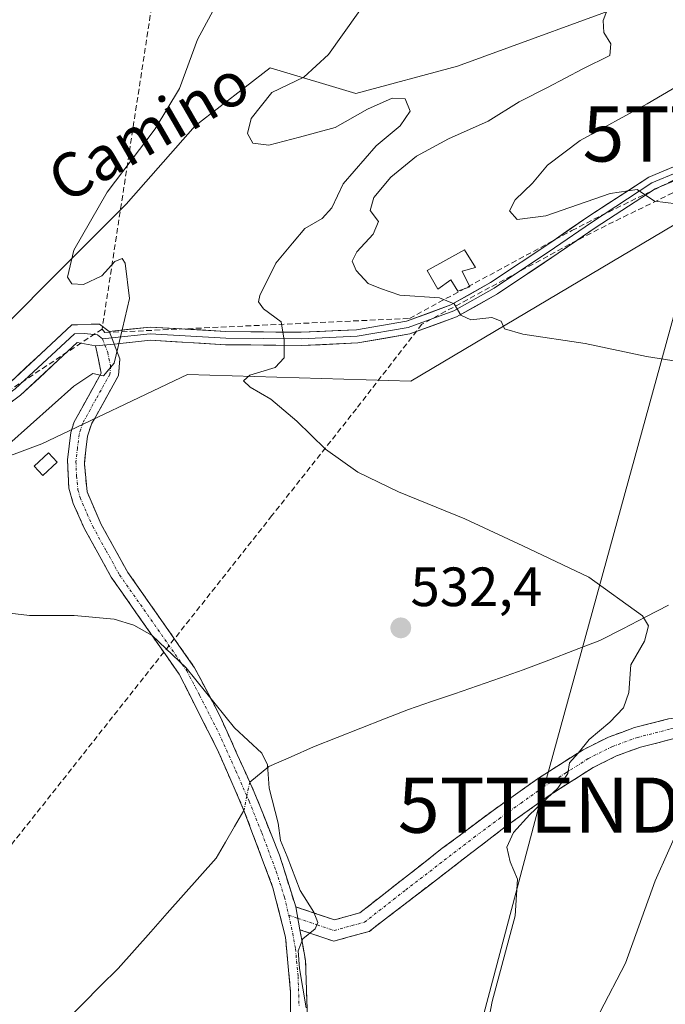
# Model space of a CAD drawing. Units: metres. Extents: x 607124 to 610562, y 4750088 to 4752455.
# Drawn here: x 607570 to 607687, y 4750296 to 4750474 of the extents above; entities that cross this region are included whole.
import ezdxf
from ezdxf.enums import TextEntityAlignment as Align

# ---------------------------------------------------------------- set-up
doc = ezdxf.new("R2010")
doc.units = ezdxf.units.M
doc.header["$MEASUREMENT"] = 0
doc.linetypes.add('TRAZO_Y_PUNTO', pattern=[1, 0.5, -0.25, 0, -0.25])
doc.linetypes.add('TRAZOSX2', pattern=[1.5, 1, -0.5])
doc.layers.get('0').update_dxf_attribs({"lineweight": 5})
for name, color, linetype, lineweight in [('Camino', 19, 'TRAZOSX2', 0), ('Camino Cxs', 19, 'Continuous', 0), ('Camino eje', 19, 'TRAZO_Y_PUNTO', 0), ('Carátula', 7, 'Continuous', 5), ('Conducción de agua lineal', 5, 'TRAZOSX2', 0), ('Corriente natural lineal', 142, 'Continuous', 13), ('Corriente natural lineal oculto', 19, 'TRAZO_Y_PUNTO', 13), ('Cultivos herbáceos CxS', 92, 'Continuous', 0), ('Curva de nivel normal', 36, 'Continuous', 0), ('Depósito de agua', 142, 'Continuous', 0), ('Depósito de agua Cxs', 142, 'Continuous', 0), ('Edificación ligera', 1, 'Continuous', 0), ('Edificación ligera Cxs', 1, 'Continuous', 0), ('Layer 0', 7, 'Continuous', 0), ('Punto de cota en terreno', 7, 'Continuous', 0), ('Rótulo de punto de cota en terreno', 19, 'Continuous', 0), ('Suelo desnudo CxS', 43, 'Continuous', 0), ('Tendido', 6, 'Continuous', 0), ('Texto cartográfico', 19, 'Continuous', 0), ('Torre de tendido puntual', 7, 'Continuous', 0)]:
    doc.layers.add(name, color=color, linetype=linetype, lineweight=lineweight)
doc.styles.add('Arial', font='txt', dxfattribs={"height": 0.2})

# ---------------------------------------------------------------- blocks, each defined once
blk = doc.blocks.new('*U150')
at = {"layer": 'Cultivos herbáceos CxS', "color": 92, "linetype": 'Continuous', "lineweight": 0}
for points in [[(607684.2145, 4750478.6725, 541.539), (607649.1719, 4750465.8423, 537.9627), (607630.7591, 4750460.8555, 534.9698), (607615.2647, 4750465.5047, 534.8971), (607601.6825, 4750454.9999, 532.1801), (607589.1769, 4750440.8457, 530.4054), (607555.1205, 4750406.6869, 527.7961), (607555.1205, 4750406.6869, 527.7961), (607552.8077, 4750408.7359, 527.8535), (607531.2131, 4750427.8679, 524.968), (607498.2571, 4750445.7467, 520.3647), (607503.1679, 4750458.7189, 520.527), (607488.7909, 4750467.4843, 519.8056), (607473.9599, 4750471.9863, 518.4995), (607475.3003, 4750475.7527, 518.49)], [(607473.3661, 4750292.8923, 521.666), (607480.7305, 4750303.4107, 523.2702), (607493.3503, 4750330.4073, 524.3675), (607495.1621, 4750329.2595, 524.4511), (607500.5971, 4750325.8161, 524.7673), (607503.8689, 4750323.7433, 525.1788), (607508.0753, 4750318.8365, 526.1762), (607510.1765, 4750307.2695, 524.7998), (607528.4079, 4750310.7755, 525.2856), (607553.9997, 4750325.1487, 526.7478), (607560.6637, 4750336.0151, 527.7206), (607550.1453, 4750344.7807, 528.7382), (607551.8981, 4750357.4007, 529.1574), (607549.7927, 4750364.0645, 529.7147), (607539.6267, 4750373.5305, 529.6739), (607543.1325, 4750378.4375, 529.8936), (607567.3235, 4750394.9157, 531.2563), (607567.3021, 4750394.9371, 531.2537), (607573.9091, 4750397.4309, 531.6012), (607600.2691, 4750409.9837, 533.648), (607640.7219, 4750408.7571, 537.4564), (607692.2089, 4750439.3911, 543.8167)]]:
    blk.add_polyline3d(points, dxfattribs=at)
blk = doc.blocks.new('*U190')
at = {"layer": 'Curva de nivel normal', "color": 36, "linetype": 'Continuous', "lineweight": 0}
for points in [[(607621.75, 4750295.22, 530), (607620.58, 4750302.33, 530), (607620.33, 4750305.58, 530), (607621.19, 4750307.71, 530), (607623.38, 4750309.52, 530), (607623.88, 4750310.7, 530), (607623.18, 4750312.55, 530), (607620.67, 4750316.47, 530), (607618.32, 4750322.67, 530), (607617.13, 4750325.57, 530), (607616.69, 4750328.71, 530), (607615.09, 4750335.05, 530), (607614.79, 4750339.27, 530), (607613.74, 4750341.38, 530), (607608.81, 4750345.96, 530), (607600.06, 4750356.8, 530), (607593.9, 4750362.68, 530), (607590.59, 4750364.53, 530), (607586.99, 4750365.63, 530), (607579.77, 4750366.29, 530), (607571.66, 4750366.3, 530), (607566.03, 4750366.98, 530)], [(607567.95, 4750397.36, 530), (607579.69, 4750407.83, 530), (607583.16, 4750410.13, 530), (607585.1, 4750409.72, 530), (607586.98, 4750412.01, 530), (607588.5, 4750418.32, 530), (607589.8, 4750423.74, 530), (607589.03, 4750430.16, 530), (607588.45, 4750430.98, 530), (607587.12, 4750430.45, 530), (607584.77, 4750427.86, 530), (607581.43, 4750426.26, 530), (607579.32, 4750426.37, 530), (607578.58, 4750427.62, 530), (607579.69, 4750432.47, 530), (607585.77, 4750443, 530), (607594.42, 4750454.49, 530), (607598.81, 4750461.81, 530), (607602.07, 4750470.65, 530), (607610.96, 4750487.16, 530)]]:
    blk.add_polyline3d(points, dxfattribs=at)
blk = doc.blocks.new('*U213')
at = {"layer": 'Curva de nivel normal', "color": 36, "linetype": 'Continuous', "lineweight": 0}
blk.add_polyline3d([(607651.43, 4750275.48, 535), (607655.45, 4750296.38, 535), (607659.58, 4750311.91, 535), (607660.04, 4750318.52, 535), (607658.67, 4750321.68, 535), (607658.07, 4750324.33, 535), (607659.28, 4750326.98, 535), (607662.27, 4750330.25, 535), (607667.34, 4750335.04, 535), (607669.15, 4750337.71, 535), (607669.43, 4750339.63, 535), (607670.97, 4750341.38, 535), (607672.96, 4750343.86, 535), (607676.71, 4750346.98, 535), (607679.22, 4750349.61, 535), (607680.17, 4750352.38, 535), (607680.56, 4750357.38, 535), (607683.01, 4750361.68, 535), (607683.7, 4750364.46, 535), (607682.67, 4750366.24, 535), (607672.95, 4750373.23, 535), (607661.01, 4750378.92, 535), (607650.46, 4750383.82, 535), (607638.47, 4750388.69, 535), (607631.1, 4750392.28, 535), (607625.26, 4750396.47, 535), (607620.1, 4750401.49, 535), (607615.35, 4750405.48, 535), (607611.65, 4750407.66, 535), (607610.44, 4750408.83, 535), (607611.54, 4750409.83, 535), (607616.14, 4750411.25, 535), (607617.78, 4750412.99, 535), (607617.76, 4750416.19, 535), (607617.26, 4750419.51, 535), (607614.07, 4750421.84, 535), (607613.11, 4750423.12, 535), (607613.35, 4750424.3, 535), (607616.27, 4750430.14, 535), (607619.27, 4750433.74, 535), (607621.51, 4750436.4, 535), (607624.67, 4750438.24, 535), (607626.42, 4750440.14, 535), (607628.45, 4750444.5, 535), (607634.46, 4750451.41, 535), (607638.78, 4750455.02, 535), (607640.6, 4750457.7, 535), (607639.66, 4750459.92, 535), (607637.31, 4750460.03, 535), (607632.88, 4750458.01, 535), (607627, 4750454.74, 535), (607620.57, 4750452.94, 535), (607615, 4750451.5, 535), (607612.09, 4750451.91, 535), (607611.14, 4750453.63, 535), (607611.79, 4750456.36, 535), (607615.57, 4750461.04, 535), (607621.36, 4750463.84, 535), (607625.8, 4750467.92, 535), (607634, 4750479.51, 535)], dxfattribs=at)
blk = doc.blocks.new('5PATER')
at = {"layer": 'Carátula', "linetype": 'Continuous', "lineweight": 5}
h = blk.add_hatch(color=250, dxfattribs=at)
edge = h.paths.add_edge_path()
edge.add_ellipse((0, 0.01), major_axis=(-1.33, -1.34), ratio=0.999422, start_angle=0, end_angle=360)
blk = doc.blocks.new('5TTEND')
blk.add_text('5TTEND', height=10).set_placement((0, 0), align=Align.MIDDLE_CENTER)

msp = doc.modelspace()

# ---------------------------------------------------------------- linework, layer by layer
at = {"layer": 'Camino', "color": 19, "linetype": 'TRAZOSX2', "lineweight": 0}
for points in [[(607618.84, 4750283.04), (607618.95, 4750298.04), (607618.02, 4750308.03), (607615.75, 4750317), (607610.51, 4750330.99), (607605.73, 4750341.95), (607598.75, 4750355.71), (607586.46, 4750373.27), (607581.65, 4750382.03), (607579.6, 4750386.6), (607578.8, 4750389.38), (607578.54, 4750394.5), (607579.14, 4750399.46), (607579.74, 4750401.38), (607584.66, 4750410.21), (607583.63, 4750415.14)], [(607587.03, 4750415.46), (607588.06, 4750412.81), (607587.81, 4750409.79), (607582.88, 4750400.96), (607582.17, 4750398.79), (607581.61, 4750393.8), (607582.12, 4750388.73), (607584.63, 4750382.82), (607589.5, 4750374.09), (607601.57, 4750356.85), (607606.21, 4750347.99), (607612.37, 4750334.31), (607616.94, 4750322.87), (607619.89, 4750313.51)], [(607619.89, 4750313.51), (607626.88, 4750311.17), (607631.48, 4750312.44), (607646.41, 4750324.13), (607655.59, 4750330.98), (607663.66, 4750336.73), (607671.91, 4750341.99), (607676.46, 4750344.28), (607681.17, 4750346), (607687.36, 4750347.56), (607697.94, 4750349.39), (607707.79, 4750351.29), (607714.49, 4750354.37), (607715.26, 4750352.69)], [(607715.26, 4750352.69), (607716.03, 4750351.01), (607708.93, 4750347.74), (607698.6, 4750345.75), (607688.12, 4750343.94), (607682.26, 4750342.46), (607677.93, 4750340.88), (607673.73, 4750338.77), (607665.72, 4750333.67), (607657.77, 4750328), (607633.18, 4750309.07), (607626.77, 4750307.31), (607620.64, 4750309.37)], [(607620.64, 4750309.37), (607621.64, 4750303.79), (607622.01, 4750293.18), (607621.61, 4750278.17), (607620.68, 4750268.21), (607617.83, 4750248.38), (607613.64, 4750224.26), (607611.32, 4750215.03), (607608.08, 4750205.59), (607599.85, 4750184.33), (607594.2, 4750170.37), (607592.66, 4750165.65), (607591.66, 4750160.82), (607591.1, 4750154.88), (607589.61, 4750155.02)]]:
    msp.add_lwpolyline(points, dxfattribs=at)
at = {"layer": 'Camino Cxs', "color": 19, "linetype": 'Continuous', "lineweight": 0}
for points in [[(607587.03, 4750415.46), (607583.63, 4750415.14)], [(607619.89, 4750313.51), (607620.64, 4750309.37)]]:
    msp.add_lwpolyline(points, dxfattribs=at)
for points in [[(607618.92, 4750294.29, 528.84), (607618.95, 4750298.04, 528.94), (607618.64, 4750301.37, 529.11), (607618.33, 4750304.7, 529.17), (607618.02, 4750308.03, 529.11), (607616.89, 4750312.52, 529.25), (607615.75, 4750317, 529.2), (607614, 4750321.66, 529.16), (607612.26, 4750326.33, 529.15), (607610.51, 4750330.99, 528.87), (607608.92, 4750334.64, 528.78), (607607.32, 4750338.3, 528.89), (607605.73, 4750341.95, 529.17), (607603.99, 4750345.39, 529.41), (607602.24, 4750348.83, 529.51), (607600.5, 4750352.27, 529.64), (607598.75, 4750355.71, 529.74), (607596.29, 4750359.22, 529.78), (607593.83, 4750362.73, 529.9), (607591.38, 4750366.25, 530.1), (607588.92, 4750369.76, 530.35), (607586.46, 4750373.27, 530.56), (607584.06, 4750377.65, 530.91), (607581.65, 4750382.03, 531.13), (607580.63, 4750384.32, 531.2), (607579.6, 4750386.6, 531.23), (607578.8, 4750389.38, 531.3), (607578.67, 4750391.94, 531.3), (607578.54, 4750394.5, 531.27), (607579.14, 4750399.46, 530.9), (607579.74, 4750401.38, 530.65), (607581.38, 4750404.32, 530.48), (607583.02, 4750407.27, 530.23), (607584.66, 4750410.21, 529.9), (607584.15, 4750412.68, 529.61), (607583.63, 4750415.14, 529.49), (607587.03, 4750415.46, 529.74), (607588.06, 4750412.81, 529.92), (607587.81, 4750409.79, 530.14), (607586.17, 4750406.85, 530.24), (607584.52, 4750403.9, 530.55), (607582.88, 4750400.96, 530.98), (607582.17, 4750398.79, 531.08), (607581.89, 4750396.3, 531.08), (607581.61, 4750393.8, 531.09), (607581.87, 4750391.27, 531.17), (607582.12, 4750388.73, 531.22), (607583.38, 4750385.78, 531.37), (607584.63, 4750382.82, 531.33), (607587.07, 4750378.46, 531.04), (607589.5, 4750374.09, 530.76), (607591.91, 4750370.64, 530.58), (607594.33, 4750367.19, 530.42), (607596.74, 4750363.75, 530.2), (607599.16, 4750360.3, 530.13), (607601.57, 4750356.85, 530.04), (607603.12, 4750353.9, 530.08), (607604.66, 4750350.94, 530.03), (607606.21, 4750347.99, 529.93), (607607.75, 4750344.57, 529.67), (607609.29, 4750341.15, 529.44), (607610.83, 4750337.73, 529.28), (607612.37, 4750334.31, 529.34), (607613.89, 4750330.5, 529.42), (607615.42, 4750326.68, 529.42), (607616.94, 4750322.87, 529.42), (607618.42, 4750318.19, 529.68), (607619.89, 4750313.51, 529.5), (607619.89, 4750313.51, 529.5), (607620.64, 4750309.37, 529.65), (607621.14, 4750306.58, 529.93), (607621.64, 4750303.79, 530.31), (607621.76, 4750300.25, 529.9), (607621.89, 4750296.72, 529.61), (607622.01, 4750293.18, 529.52)], [(607688.12, 4750343.94, 537.73), (607685.19, 4750343.2, 537.57), (607682.26, 4750342.46, 537.21), (607677.93, 4750340.88, 536.81), (607673.73, 4750338.77, 536.01), (607669.73, 4750336.22, 535.55), (607665.72, 4750333.67, 534.89), (607661.75, 4750330.84, 534.63), (607657.77, 4750328, 534), (607654.26, 4750325.3, 533.78), (607650.74, 4750322.59, 533.15), (607647.23, 4750319.89, 532.69), (607643.72, 4750317.18, 532.25), (607640.21, 4750314.48, 531.86), (607636.69, 4750311.77, 531.46), (607633.18, 4750309.07, 531.1), (607629.98, 4750308.19, 530.71), (607626.77, 4750307.31, 530.43), (607623.71, 4750308.34, 530.05), (607620.64, 4750309.37, 529.65), (607620.64, 4750309.37, 529.65), (607619.89, 4750313.51, 529.5), (607623.39, 4750312.34, 529.99), (607626.88, 4750311.17, 530.5), (607631.48, 4750312.44, 531.03), (607635.21, 4750315.36, 531.39), (607638.95, 4750318.29, 531.78), (607642.68, 4750321.21, 532.09), (607646.41, 4750324.13, 532.42), (607649.47, 4750326.41, 532.76), (607652.53, 4750328.7, 533.04), (607655.59, 4750330.98, 533.21), (607659.63, 4750333.86, 533.7), (607663.66, 4750336.73, 534.1), (607667.79, 4750339.36, 534.51), (607671.91, 4750341.99, 534.82), (607674.19, 4750343.14, 535.24), (607676.46, 4750344.28, 535.52), (607678.82, 4750345.14, 535.84), (607681.17, 4750346, 536.21), (607684.27, 4750346.78, 536.66), (607687.36, 4750347.56, 537.02)]]:
    msp.add_polyline3d(points, dxfattribs=at)
at = {"layer": 'Camino eje', "color": 19, "linetype": 'TRAZO_Y_PUNTO', "lineweight": 0}
for points in [[(607584.89, 4750416.44), (607585.33, 4750415.3)], [(607585.33, 4750415.3), (607585.85, 4750413.98), (607586.36, 4750411.51), (607586.24, 4750410), (607583.77, 4750405.59), (607581.31, 4750401.17), (607580.96, 4750400.09), (607580.66, 4750399.13), (607580.36, 4750396.65), (607580.08, 4750394.15), (607580.21, 4750391.59), (607580.46, 4750389.06), (607580.86, 4750387.67), (607582.12, 4750384.71), (607583.14, 4750382.43), (607585.55, 4750378.05), (607587.98, 4750373.68), (607600.16, 4750356.28), (607602.48, 4750351.85), (607605.97, 4750344.97), (607609.05, 4750338.13), (607611.44, 4750332.65), (607613.73, 4750326.93), (607616.35, 4750319.94), (607617.82, 4750315.3), (607618.61, 4750311.99)], [(607620.26, 4750311.44), (607623.76, 4750310.27), (607626.83, 4750309.24), (607630.03, 4750310.12), (607632.33, 4750310.76), (607639.8, 4750316.6), (607652.09, 4750326.07), (607656.68, 4750329.49), (607660.66, 4750332.33), (607664.69, 4750335.2), (607668.7, 4750337.75), (607672.82, 4750340.38), (607677.2, 4750342.58), (607681.72, 4750344.23), (607687.74, 4750345.75), (607698.27, 4750347.57), (607708.36, 4750349.52), (607711.91, 4750351.15), (607715.26, 4750352.69)], [(607618.61, 4750311.99), (607619.33, 4750308.7), (607619.83, 4750305.91), (607620.3, 4750300.92), (607620.48, 4750295.61)], [(607618.61, 4750311.99), (607620.26, 4750311.44)]]:
    msp.add_lwpolyline(points, dxfattribs=at)
at = {"layer": 'Conducción de agua lineal', "color": 5, "linetype": 'TRAZOSX2', "lineweight": 0}
for points in [[(607613.94, 4750608.76, 528.15), (607612.44, 4750598.11, 528.85), (607584.83, 4750418.2, 529.58)], [(607584.83, 4750418.2, 529.58), (607585.34, 4750417.57, 529.61), (607640.47, 4750420.14, 538.82), (607669.85, 4750436.04, 543.36), (607675.14, 4750438.75, 543.91), (607703.44, 4750452.6, 547.07), (607738.27, 4750469.58, 550.32), (607753.66, 4750470.46, 551.8), (607756.13, 4750471.51, 552.13), (607757.47, 4750472.08, 552.54)], [(607758.11, 4750469.28, 552.49), (607738.81, 4750467.62, 550.23), (607704.32, 4750450.81, 546.92), (607676.04, 4750436.96, 543.59), (607670.79, 4750434.27, 543.06), (607642.72, 4750419.08, 538.95), (607630.85, 4750403.78, 536.28), (607615.57, 4750384.41, 532.87), (607525.39, 4750270.37, 522.48), (607514.33, 4750256.77, 521.13), (607473.24, 4750205.12, 517.9), (607383.08, 4750091.06, 512.21)], [(607584.83, 4750418.2, 529.58), (607567.89, 4750406.99, 528.1), (607547.71, 4750392.25, 526.2), (607514.13, 4750378.96, 523.67), (607511.99, 4750376.96, 523.59)]]:
    msp.add_polyline3d(points, dxfattribs=at)
at = {"layer": 'Corriente natural lineal', "color": 142, "linetype": 'Continuous', "lineweight": 13}
for points in [[(607687.37, 4750368.17, 535.35), (607683.23, 4750366.04, 534.91), (607679.08, 4750363.9, 534.33), (607674.94, 4750361.77, 533.92), (607670.32, 4750360.01, 533.61), (607665.69, 4750358.24, 533.15), (607661.07, 4750356.48, 532.89), (607656.91, 4750355.03, 532.64), (607652.75, 4750353.59, 532.38), (607648.59, 4750352.14, 532.12), (607644.43, 4750350.7, 531.83), (607640.27, 4750349.25, 531.5), (607635.97, 4750347.57, 531.22), (607631.67, 4750345.88, 531.02), (607627.37, 4750344.2, 530.76), (607623.07, 4750342.51, 530.6), (607619.05, 4750340.73, 530.41), (607615.02, 4750338.94, 529.95), (607611.55, 4750336.14, 529.29)], [(607610.51, 4750331, 528.87), (607608.82, 4750328.11, 528.38), (607607.14, 4750325.23, 528.02), (607605.45, 4750322.35, 527.64), (607602.5, 4750319.02, 527.38), (607599.54, 4750315.69, 527.13), (607596.59, 4750312.36, 526.78), (607593.64, 4750309.03, 526.66), (607590.68, 4750305.7, 526.34), (607587.73, 4750302.37, 526.1), (607584.55, 4750299.19, 525.89), (607581.37, 4750296, 525.65), (607578.2, 4750292.82, 525.4)]]:
    msp.add_polyline3d(points, dxfattribs=at)
at = {"layer": 'Corriente natural lineal oculto', "color": 19, "linetype": 'TRAZO_Y_PUNTO', "lineweight": 13}
msp.add_polyline3d([(607611.55, 4750336.14, 529.29), (607611.03, 4750333.57, 529.06), (607610.51, 4750331, 528.87)], dxfattribs=at)
at = {"layer": 'Cultivos herbáceos CxS', "color": 92, "linetype": 'Continuous', "lineweight": 0}
for points in [[(607739.63, 4750529.4, 548.06), (607721.39, 4750524.68, 545.33), (607705.67, 4750513.66, 543.31), (607694.67, 4750495.72, 542.36), (607684.21, 4750478.67, 541.54), (607649.17, 4750465.84, 537.96), (607630.76, 4750460.86, 534.97), (607615.26, 4750465.5, 534.9), (607601.68, 4750455, 532.18), (607589.18, 4750440.85, 530.41), (607555.12, 4750406.69, 527.8)], [(607814.59, 4750456.32, 551.42), (607804.99, 4750456.55, 550.64), (607780.22, 4750458.45, 549.87), (607773.12, 4750459, 549.48), (607735.15, 4750457.3, 547.17), (607710.37, 4750447.67, 545.26), (607692.21, 4750439.39, 543.82), (607640.72, 4750408.76, 537.46), (607600.27, 4750409.98, 533.65), (607573.91, 4750397.43, 531.6), (607567.3, 4750394.94, 531.25)]]:
    msp.add_polyline3d(points, dxfattribs=at)
at = {"layer": 'Curva de nivel normal', "color": 36, "linetype": 'Continuous', "lineweight": 0}
for points in [[(607696, 4750411.25, 540), (607683.37, 4750413.26, 540), (607672.29, 4750415.61, 540), (607660.99, 4750417.27, 540), (607657.65, 4750418.26, 540), (607657.05, 4750419.66, 540), (607655.37, 4750420.31, 540), (607651.6, 4750419.88, 540), (607649.74, 4750420.69, 540), (607648.53, 4750422.8, 540), (607645.91, 4750423.85, 540), (607638.73, 4750424.34, 540), (607635.22, 4750425.55, 540), (607633, 4750426.48, 540), (607630.8, 4750428.8, 540), (607630.12, 4750430.53, 540), (607630.93, 4750432.19, 540), (607633.89, 4750435.38, 540), (607634.85, 4750437.71, 540), (607633.35, 4750439.71, 540), (607634.04, 4750442.04, 540), (607637.1, 4750445.71, 540), (607641.76, 4750449.52, 540), (607647.55, 4750452.64, 540), (607654.73, 4750455.86, 540), (607660.3, 4750459.35, 540), (607665.46, 4750461.94, 540), (607671.83, 4750465.35, 540), (607676.73, 4750467.74, 540), (607676.94, 4750469.88, 540), (607675.64, 4750471.93, 540), (607675.55, 4750474.09, 540), (607676.82, 4750477.41, 540)], [(607688.77, 4750440.87, 545), (607684.83, 4750441.4, 545), (607681.68, 4750443.5, 545), (607676.82, 4750442.79, 545), (607665.17, 4750438.7, 545), (607659.94, 4750438.04, 545), (607658.54, 4750439.65, 545), (607659.61, 4750441.64, 545), (607662.76, 4750444.62, 545), (607665.46, 4750447.87, 545), (607671.35, 4750452.37, 545), (607683.5, 4750459.02, 545), (607690.77, 4750463.32, 545)], [(607674.9, 4750294.38, 540), (607679.59, 4750303.34, 540), (607684.91, 4750318.21, 540), (607689.9, 4750329.34, 540)]]:
    msp.add_polyline3d(points, dxfattribs=at)
at = {"layer": 'Depósito de agua', "color": 142, "linetype": 'Continuous', "lineweight": 0}
msp.add_polyline3d([(607650.03, 4750428.71, 541.96), (607651.41, 4750425.86, 540.99), (607649.23, 4750425.04, 540.6), (607647.92, 4750427.11, 541.49), (607645.62, 4750425.42, 540.56), (607643.69, 4750428.84, 541.9), (607650.44, 4750432.57, 543.15), (607652.44, 4750429.34, 541.96), (607650.03, 4750428.71, 541.96)], dxfattribs=at)
at = {"layer": 'Depósito de agua Cxs', "color": 142, "linetype": 'Continuous', "lineweight": 0}
msp.add_polyline3d([(607650.03, 4750428.71, 541.96), (607651.41, 4750425.86, 540.99), (607649.23, 4750425.04, 540.6), (607647.92, 4750427.11, 541.49), (607645.62, 4750425.42, 540.56), (607643.69, 4750428.84, 541.9), (607650.44, 4750432.57, 543.15), (607652.44, 4750429.34, 541.96), (607650.03, 4750428.71, 541.96)], close=True, dxfattribs=at)
at = {"layer": 'Edificación ligera', "color": 1, "linetype": 'Continuous', "lineweight": 0}
msp.add_polyline3d([(607576.68, 4750394.11, 531.43), (607574.09, 4750391.66, 531.47), (607572.5, 4750393.34, 531.57), (607575.1, 4750395.79, 531.29), (607576.68, 4750394.11, 531.43)], dxfattribs=at)
at = {"layer": 'Edificación ligera Cxs', "color": 1, "linetype": 'Continuous', "lineweight": 0}
msp.add_polyline3d([(607576.68, 4750394.11, 531.43), (607574.09, 4750391.66, 531.47), (607572.5, 4750393.34, 531.57), (607575.1, 4750395.79, 531.29), (607576.68, 4750394.11, 531.43)], close=True, dxfattribs=at)
at = {"layer": 'Layer 0', "linetype": 'Continuous', "lineweight": 0}
for points in [[(607586.1, 4750417.78), (607593.52, 4750418.57), (607607.24, 4750417.77), (607620.83, 4750417.61), (607630.88, 4750418.08), (607639.91, 4750419.64), (607647.97, 4750422.58), (607655.15, 4750426.64), (607666.06, 4750433.91), (607672.73, 4750438.52), (607683.79, 4750445.73), (607702.39, 4750453.53)], [(607702.92, 4750452.45), (607684.35, 4750444.67), (607673.4, 4750437.53), (607666.73, 4750432.92), (607655.78, 4750425.62), (607648.47, 4750421.49), (607640.22, 4750418.48), (607631.01, 4750416.89), (607620.85, 4750416.41), (607607.2, 4750416.57), (607593.55, 4750417.36), (607586.58, 4750416.62)], [(607703.46, 4750451.37), (607684.91, 4750443.6), (607674.07, 4750436.53), (607667.4, 4750431.93), (607656.4, 4750424.6), (607648.98, 4750420.4), (607640.53, 4750417.31), (607631.14, 4750415.69), (607620.87, 4750415.21), (607607.16, 4750415.37), (607593.57, 4750416.16), (607587.03, 4750415.46)], [(607511.04, 4750377.34), (607510.75, 4750378.83), (607524.26, 4750383.57), (607533.52, 4750387.24), (607542.53, 4750391.54), (607551.15, 4750396.33), (607568.17, 4750408.55), (607579.37, 4750418.96), (607580.36, 4750418.99), (607582.82, 4750419.06), (607584.37, 4750419.11), (607586.1, 4750417.78)], [(607584.89, 4750416.44), (607584, 4750417.13), (607581.57, 4750417.4), (607579.84, 4750417.35), (607569.11, 4750407.38), (607562.5, 4750402.51), (607553.99, 4750396.4), (607549.73, 4750393.76), (607545.42, 4750391.36), (607540.85, 4750389.03), (607536.35, 4750386.88), (607531.79, 4750384.89), (607527.16, 4750383.05), (607517.79, 4750379.71), (607511.04, 4750377.34)], [(607586.58, 4750416.62), (607584.89, 4750416.44)], [(607586.1, 4750417.78), (607586.58, 4750416.62), (607587.03, 4750415.46)], [(607583.63, 4750415.14), (607580.31, 4750415.74), (607570.05, 4750406.2), (607556.82, 4750396.46), (607548.3, 4750391.18), (607539.17, 4750386.52), (607530.05, 4750382.53), (607511.32, 4750375.85), (607511.04, 4750377.34)]]:
    msp.add_lwpolyline(points, dxfattribs=at)
for points in [[(607688.62, 4750445.16, 545.59), (607684.91, 4750443.6, 545.12), (607681.3, 4750441.25, 544.43), (607677.68, 4750438.89, 544.05), (607674.07, 4750436.53, 543.41), (607670.73, 4750434.23, 543.05), (607667.4, 4750431.93, 542.54), (607663.74, 4750429.48, 542.15), (607660.07, 4750427.04, 541.58), (607656.4, 4750424.6, 540.84), (607652.69, 4750422.5, 540.24), (607648.98, 4750420.4, 539.63), (607644.75, 4750418.85, 539.21), (607640.53, 4750417.31, 538.4), (607635.83, 4750416.5, 537.61), (607631.14, 4750415.69, 536.93), (607627.72, 4750415.53, 536.39), (607624.29, 4750415.37, 535.83), (607620.87, 4750415.21, 535.25), (607616.3, 4750415.26, 534.45), (607611.73, 4750415.32, 533.51), (607607.16, 4750415.37, 532.57), (607602.63, 4750415.63, 531.88), (607598.1, 4750415.9, 531.26), (607593.57, 4750416.16, 530.62), (607590.3, 4750415.81, 530.16), (607587.03, 4750415.46, 529.74), (607586.58, 4750416.62, 529.69), (607586.1, 4750417.78, 529.66), (607589.81, 4750418.17, 530.11), (607593.52, 4750418.57, 530.67), (607598.09, 4750418.3, 531.38), (607602.67, 4750418.04, 532.03), (607607.24, 4750417.77, 532.84), (607611.77, 4750417.72, 533.67), (607616.3, 4750417.66, 534.43), (607620.83, 4750417.61, 535.12), (607624.18, 4750417.77, 535.72), (607627.53, 4750417.93, 536.31), (607630.88, 4750418.08, 536.82), (607635.39, 4750418.86, 537.63), (607639.91, 4750419.64, 538.61), (607643.94, 4750421.11, 539.35), (607647.97, 4750422.58, 539.72), (607651.56, 4750424.61, 540.66), (607655.15, 4750426.64, 541.16), (607658.78, 4750429.07, 541.8), (607662.42, 4750431.49, 542.37), (607666.06, 4750433.91, 542.8), (607669.39, 4750436.22, 543.43), (607672.73, 4750438.52, 543.64), (607676.41, 4750440.93, 544.38), (607680.1, 4750443.33, 544.73), (607683.79, 4750445.73, 545.56), (607687.51, 4750447.29, 545.82)], [(607568.17, 4750408.55, 528.18), (607570.97, 4750411.15, 528.44), (607573.77, 4750413.76, 528.67), (607576.57, 4750416.36, 528.87), (607579.37, 4750418.96, 529.24), (607580.36, 4750418.99, 529.3), (607582.82, 4750419.06, 529.45), (607584.37, 4750419.11, 529.54), (607586.1, 4750417.78, 529.66), (607586.1, 4750417.78, 529.66), (607586.58, 4750416.62, 529.69), (607587.03, 4750415.46, 529.74), (607583.63, 4750415.14, 529.49), (607580.31, 4750415.74, 529.23), (607576.89, 4750412.56, 528.74), (607573.47, 4750409.38, 528.45), (607570.05, 4750406.2, 528.24), (607566.74, 4750403.77, 527.8)]]:
    msp.add_polyline3d(points, dxfattribs=at)
at = {"layer": 'Suelo desnudo CxS', "color": 43, "linetype": 'Continuous', "lineweight": 0}
for points in [[(607739.63, 4750529.4, 548.06), (607721.39, 4750524.68, 545.33), (607705.67, 4750513.66, 543.31), (607694.67, 4750495.72, 542.36), (607684.21, 4750478.67, 541.54), (607649.17, 4750465.84, 537.96), (607630.76, 4750460.86, 534.97), (607615.26, 4750465.5, 534.9), (607601.68, 4750455, 532.18), (607589.18, 4750440.85, 530.41), (607555.12, 4750406.69, 527.8)], [(607692.21, 4750439.39, 543.82), (607640.72, 4750408.76, 537.46), (607600.27, 4750409.98, 533.65), (607573.91, 4750397.43, 531.6), (607567.3, 4750394.94, 531.25), (607567.3, 4750394.94, 531.25), (607558.91, 4750403.33, 527.53), (607555.12, 4750406.69, 527.8), (607589.18, 4750440.85, 530.41), (607601.68, 4750455, 532.18), (607615.26, 4750465.5, 534.9), (607630.76, 4750460.86, 534.97), (607649.17, 4750465.84, 537.96), (607684.21, 4750478.67, 541.54), (607694.67, 4750495.72, 542.36)], [(607814.59, 4750456.32, 551.42), (607804.99, 4750456.55, 550.64), (607780.22, 4750458.45, 549.87), (607773.12, 4750459, 549.48), (607735.15, 4750457.3, 547.17), (607710.37, 4750447.67, 545.26), (607692.21, 4750439.39, 543.82), (607640.72, 4750408.76, 537.46), (607600.27, 4750409.98, 533.65), (607573.91, 4750397.43, 531.6), (607567.3, 4750394.94, 531.25)]]:
    msp.add_polyline3d(points, dxfattribs=at)
at = {"layer": 'Tendido', "color": 6, "linetype": 'Continuous', "lineweight": 0}
msp.add_polyline3d([(607847.51, 4750993.89, 541.95), (607810.9, 4750861.65, 545.39), (607782.1, 4750757.65, 550.37), (607730.96, 4750574.75, 542.36), (607697.39, 4750453.55, 547.13), (607663.96, 4750331.95, 534.89), (607616.71, 4750153.59, 545.37), (607645.24, 4750095.21, 535.89)], dxfattribs=at)

# ---------------------------------------------------------------- block references
at = {"layer": 'Cultivos herbáceos CxS', "color": 92, "linetype": 'Continuous', "lineweight": 0}
msp.add_blockref('*U150', (0, 0), dxfattribs=at)
at = {"layer": 'Curva de nivel normal', "color": 36, "linetype": 'Continuous', "lineweight": 0}
for name in ['*U213', '*U190']:
    msp.add_blockref(name, (0, 0), dxfattribs=at)
at = {"layer": 'Punto de cota en terreno', "linetype": 'Continuous', "lineweight": 0}
msp.add_blockref('5PATER', (607638.89, 4750364.06, 532.4), dxfattribs=at)
at = {"layer": 'Torre de tendido puntual', "linetype": 'Continuous', "lineweight": 0}
for p in [(607697.39, 4750453.55, 547.13), (607663.96, 4750331.95, 534.89)]:
    msp.add_blockref('5TTEND', p, dxfattribs=at)

# ---------------------------------------------------------------- texts
at = {"layer": 'Rótulo de punto de cota en terreno', "color": 19, "linetype": 'Continuous', "lineweight": 0, "style": 'Arial'}
msp.add_text('532,4', height=7, dxfattribs=at).set_placement((607640.65, 4750365.82), align=Align.BOTTOM_LEFT)
at = {"layer": 'Texto cartográfico', "color": 19, "linetype": 'Continuous', "lineweight": 0, "style": 'Arial'}
msp.add_text('Camino', height=8, rotation=30.0007, dxfattribs=at).set_placement((607593.23, 4750454.13), align=Align.MIDDLE_CENTER)

doc.saveas('drawing.dxf')
